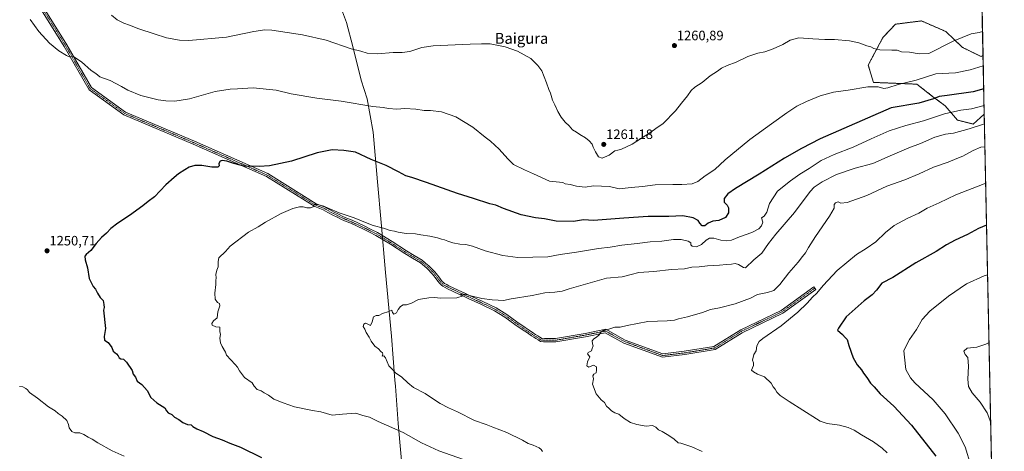
# Model space of a CAD drawing. Units: metres. Extents: x 641181 to 644632, y 4748389 to 4750773.
# Drawn here: x 643907 to 644632, y 4748913 to 4749230 of the extents above; entities that cross this region are included whole.
import ezdxf
from ezdxf.enums import TextEntityAlignment as Align

# ---------------------------------------------------------------- set-up
doc = ezdxf.new("R2010")
doc.units = ezdxf.units.M
doc.header["$MEASUREMENT"] = 0
doc.linetypes.add('TRAZO_Y_PUNTO', pattern=[1, 0.5, -0.25, 0, -0.25])
doc.linetypes.add('TRAZOS', pattern=[0.75, 0.5, -0.25])
for name, color, linetype, lineweight in [('Arbolado forestal', 92, 'TRAZOS', 0), ('Arbolado forestal CxS', 92, 'Continuous', 0), ('Camino', 19, 'Continuous', 0), ('Camino Cxs', 19, 'Continuous', 0), ('Camino eje', 39, 'TRAZO_Y_PUNTO', 13), ('Carátula', 7, 'Continuous', 5), ('Comarca CxS', 133, 'Continuous', 0), ('Comunidad Autónoma CxS', 142, 'Continuous', 0), ('Curva de nivel maestra', 36, 'Continuous', 30), ('Curva de nivel normal', 36, 'Continuous', 0), ('Espacio natural protegido CxS', 2, 'Continuous', 0), ('Matorral', 135, 'Continuous', 0), ('Matorral CxS', 135, 'Continuous', 0), ('Municipio', 9, 'Continuous', 13), ('Municipio CxS', 142, 'Continuous', 0), ('Provincia CxS', 1, 'Continuous', 0), ('Punto de cota en terreno', 7, 'Continuous', 0), ('Rótulo de punto de cota en terreno', 19, 'Continuous', 0), ('Texto cartográfico', 19, 'Continuous', 0)]:
    doc.layers.add(name, color=color, linetype=linetype, lineweight=lineweight)
doc.styles.add('Arial', font='txt', dxfattribs={"height": 0.2})

# ---------------------------------------------------------------- blocks, each defined once
blk = doc.blocks.new('*U150')
at = {"layer": 'Arbolado forestal CxS', "color": 92, "linetype": 'Continuous', "lineweight": 0}
blk.add_polyline3d([(644609.98, 4749481.96, 1272.01), (644615.84, 4749203.87, 1256.52), (644614.36, 4749203.08, 1256.4), (644600.85, 4749209.71, 1258.61), (644588.48, 4749221.45, 1261.31), (644570.49, 4749229.23, 1262.74), (644551.5, 4749226.83, 1262.23), (644542.23, 4749217.06, 1261.16), (644531.37, 4749196.81, 1258.04), (644535.21, 4749184.01, 1255.51), (644567.21, 4749182.72, 1254.08), (644578.73, 4749173.76, 1250.41), (644587.99, 4749166.82, 1246.92), (644597.15, 4749156.27, 1242.38), (644608.66, 4749153.4, 1240.77), (644616.75, 4749160.61, 1242.05), (644625.64, 4748738.17, 1233.12)], dxfattribs=at)
blk = doc.blocks.new('*U154')
at = {"layer": 'Municipio CxS', "color": 142, "linetype": 'Continuous', "lineweight": 0}
blk.add_polyline3d([(644143.8, 4749237.95, 1263.01), (644147.47, 4749228.12, 1262.08), (644151.97, 4749210.44, 1260.2), (644158.28, 4749185.68, 1256.96), (644162.55, 4749171.93, 1255.44), (644167.09, 4749147.38, 1252.49), (644170.13, 4749110.97, 1248.73), (644173.02, 4749080.92, 1245.32), (644176.15, 4749044.16, 1241.25), (644180.51, 4748997.59, 1239.37), (644183.08, 4748965.11, 1240.29), (644183.39, 4748960.81, 1240.53), (644185.37, 4748933.39, 1243.95), (644189.03, 4748892.42, 1250.25)], dxfattribs=at)
blk = doc.blocks.new('*U155')
at = {"layer": 'Municipio CxS', "color": 142, "linetype": 'Continuous', "lineweight": 0}
blk.add_polyline3d([(644143.8, 4749237.946, 1263.011), (644147.468, 4749228.121, 1262.077), (644151.974, 4749210.439, 1260.197), (644158.281, 4749185.678, 1256.959), (644162.554, 4749171.928, 1255.438), (644167.089, 4749147.38, 1252.485), (644170.133, 4749110.973, 1248.726), (644173.023, 4749080.918, 1245.324), (644176.154, 4749044.159, 1241.253), (644180.509, 4748997.588, 1239.367), (644183.077, 4748965.109, 1240.287), (644183.389, 4748960.805, 1240.534), (644185.372, 4748933.387, 1243.949), (644189.035, 4748892.419, 1250.253)], dxfattribs=at)
blk = doc.blocks.new('*U166')
at = {"layer": 'Curva de nivel normal', "color": 36, "linetype": 'Continuous', "lineweight": 0}
blk.add_polyline3d([(644621.52, 4748934.1, 1215), (644618.86, 4748941.23, 1215), (644613.67, 4748948.94, 1215), (644607.92, 4748955.9, 1215), (644605.22, 4748960.36, 1215), (644604.57, 4748965.75, 1215), (644605.23, 4748975.44, 1215), (644604.75, 4748981.68, 1215), (644602.75, 4748984.07, 1215), (644601.79, 4748986.53, 1215), (644604.28, 4748988.62, 1215), (644611.26, 4748989.42, 1215), (644617.92, 4748991.58, 1215), (644620.28, 4748992.9, 1215)], dxfattribs=at)
blk = doc.blocks.new('*U167')
at = {"layer": 'Curva de nivel normal', "color": 36, "linetype": 'Continuous', "lineweight": 0}
blk.add_polyline3d([(644617.25, 4749136.68, 1235), (644614.26, 4749136.45, 1235), (644608.67, 4749133.94, 1235), (644600.95, 4749129.84, 1235), (644596.55, 4749128.11, 1235), (644590.1, 4749125.32, 1235), (644579.34, 4749121.83, 1235), (644568.93, 4749116.74, 1235), (644558.41, 4749112.42, 1235), (644545.07, 4749107.72, 1235), (644530.27, 4749100.78, 1235), (644515.85, 4749095.66, 1235), (644511.2, 4749095.32, 1235), (644509.33, 4749096.26, 1235), (644507.33, 4749095.47, 1235), (644506.31, 4749094.15, 1235), (644506.18, 4749091.69, 1235), (644502.96, 4749085.74, 1235), (644492.55, 4749070.78, 1235), (644487.33, 4749062.76, 1235), (644485.25, 4749058.76, 1235), (644483.11, 4749056.1, 1235), (644479.83, 4749051.76, 1235), (644472.87, 4749044.1, 1235), (644466.32, 4749035.44, 1235), (644461.83, 4749030.94, 1235), (644457.24, 4749029.48, 1235), (644449.96, 4749028.1, 1235), (644444.79, 4749025.36, 1235), (644433.34, 4749021.16, 1235), (644422, 4749018.3, 1235), (644415.34, 4749017.06, 1235), (644409.45, 4749014.97, 1235), (644398.45, 4749011.62, 1235), (644391.79, 4749010.24, 1235), (644388.82, 4749009.33, 1235), (644383.33, 4749008.79, 1235), (644369.14, 4749008.22, 1235), (644353.87, 4749005.42, 1235), (644348.79, 4749004.1, 1235), (644344.79, 4749004.16, 1235), (644339.66, 4749002.45, 1235), (644336.49, 4749001.54, 1235), (644334.56, 4749000.32, 1235), (644333.38, 4748998.44, 1235), (644331.49, 4748996.64, 1235), (644329.31, 4748995.56, 1235), (644328.1, 4748994.16, 1235), (644328.35, 4748991.85, 1235), (644328.9, 4748990.29, 1235), (644328.12, 4748988.44, 1235), (644327.8, 4748986.62, 1235), (644325.24, 4748985.38, 1235), (644324.69, 4748984.37, 1235), (644326.39, 4748982.39, 1235), (644324.79, 4748978.65, 1235), (644324.22, 4748975.6, 1235), (644325.68, 4748974.71, 1235), (644329.23, 4748976.15, 1235), (644331.34, 4748975, 1235), (644331.31, 4748972.56, 1235), (644331.07, 4748970.61, 1235), (644329.38, 4748969.46, 1235), (644328.63, 4748968.28, 1235), (644329.1, 4748966.19, 1235), (644328.53, 4748962.11, 1235), (644331.08, 4748955.17, 1235), (644334.77, 4748950.78, 1235), (644337.36, 4748948.68, 1235), (644338.76, 4748946.12, 1235), (644340.69, 4748944.34, 1235), (644342.4, 4748942.5, 1235), (644345, 4748941.06, 1235), (644347.74, 4748940.12, 1235), (644351.68, 4748937, 1235), (644356.43, 4748934.06, 1235), (644361.01, 4748932.5, 1235), (644368.03, 4748931.27, 1235), (644372.48, 4748931.8, 1235), (644375.17, 4748930.49, 1235), (644376.93, 4748928.5, 1235), (644379.68, 4748927.34, 1235), (644384.52, 4748924.49, 1235), (644388.62, 4748921.69, 1235), (644391.38, 4748919.03, 1235), (644393.49, 4748918.81, 1235), (644401.66, 4748916.15, 1235), (644409.11, 4748912.72, 1235)], dxfattribs=at)
blk = doc.blocks.new('*U179')
at = {"layer": 'Curva de nivel normal', "color": 36, "linetype": 'Continuous', "lineweight": 0}
blk.add_polyline3d([(644616.9, 4749153.49, 1240), (644605.59, 4749149.9, 1240), (644594.21, 4749146.82, 1240), (644588.35, 4749145.98, 1240), (644580.35, 4749143.71, 1240), (644569.79, 4749139.18, 1240), (644561.27, 4749136.02, 1240), (644547.39, 4749130.04, 1240), (644534.82, 4749124.48, 1240), (644521.66, 4749120.86, 1240), (644507.92, 4749116.22, 1240), (644497.45, 4749111.03, 1240), (644491.64, 4749106.99, 1240), (644488.59, 4749103.83, 1240), (644477, 4749088.28, 1240), (644463.44, 4749072.54, 1240), (644457.87, 4749065.56, 1240), (644452.98, 4749058.46, 1240), (644447.12, 4749053.58, 1240), (644441, 4749047.73, 1240), (644439.5, 4749047.96, 1240), (644435.93, 4749050.24, 1240), (644433.49, 4749050.8, 1240), (644430.68, 4749050.34, 1240), (644427.07, 4749050.23, 1240), (644421.96, 4749049.56, 1240), (644413.13, 4749049.2, 1240), (644406.97, 4749048.35, 1240), (644401.49, 4749048.1, 1240), (644396.13, 4749046.94, 1240), (644386.5, 4749046.43, 1240), (644373.63, 4749045.01, 1240), (644362.54, 4749044.19, 1240), (644356.97, 4749042.74, 1240), (644350.16, 4749041.13, 1240), (644338.81, 4749040.12, 1240), (644311.15, 4749032.38, 1240), (644306.21, 4749030.67, 1240), (644300.64, 4749029.79, 1240), (644293.31, 4749029.3, 1240), (644283.92, 4749027.44, 1240), (644268.47, 4749024.92, 1240), (644262.83, 4749023.62, 1240), (644259.12, 4749023.92, 1240), (644254.52, 4749024.1, 1240), (644246.91, 4749025.14, 1240), (644237.93, 4749027.26, 1240), (644234.7, 4749028.38, 1240), (644231.37, 4749028.03, 1240), (644233.23, 4749027.19, 1240), (644228.59, 4749025.7, 1240), (644216.57, 4749025.43, 1240), (644212.24, 4749025.8, 1240), (644208.09, 4749025.68, 1240), (644200.35, 4749024.38, 1240), (644195.18, 4749021.72, 1240), (644191.45, 4749020.5, 1240), (644189.12, 4749020.43, 1240), (644187.12, 4749019.38, 1240), (644185.31, 4749016.98, 1240), (644184.23, 4749014.7, 1240), (644182.15, 4749013.64, 1240), (644181.29, 4749014.79, 1240), (644180.79, 4749016.64, 1240), (644178.45, 4749015.55, 1240), (644173.79, 4749014.22, 1240), (644171.12, 4749012.73, 1240), (644169.12, 4749012.73, 1240), (644167.34, 4749011.74, 1240), (644166.31, 4749007.94, 1240), (644165, 4749005.23, 1240), (644163.12, 4749006.24, 1240), (644161.26, 4749007.06, 1240), (644160.05, 4749006.3, 1240), (644159.76, 4749004.61, 1240), (644160.97, 4749002.61, 1240), (644161.78, 4749000.14, 1240), (644163.98, 4748996.72, 1240), (644165.55, 4748993.76, 1240), (644168.35, 4748990.24, 1240), (644170.94, 4748988.12, 1240), (644172.63, 4748986.25, 1240), (644173.83, 4748985.28, 1240), (644174.04, 4748984.22, 1240), (644173.54, 4748982.81, 1240), (644174.83, 4748983.1, 1240), (644176.01, 4748981.48, 1240), (644178.58, 4748975.56, 1240), (644180.82, 4748973.48, 1240), (644183.49, 4748970.48, 1240), (644188.23, 4748967.27, 1240), (644192.6, 4748963.12, 1240), (644196.59, 4748959.71, 1240), (644205.4, 4748955.39, 1240), (644209.97, 4748952.04, 1240), (644216.24, 4748947.95, 1240), (644222.42, 4748944.76, 1240), (644229.03, 4748941.86, 1240), (644241.68, 4748935.44, 1240), (644250.11, 4748932.43, 1240), (644255.04, 4748930.48, 1240), (644265.46, 4748926.6, 1240), (644276.88, 4748920.98, 1240), (644281.2, 4748918.52, 1240), (644284.73, 4748917.38, 1240), (644289.14, 4748915.5, 1240), (644290.75, 4748914.22, 1240), (644291.74, 4748912.65, 1240)], dxfattribs=at)
blk = doc.blocks.new('*U195')
at = {"layer": 'Curva de nivel normal', "color": 36, "linetype": 'Continuous', "lineweight": 0}
blk.add_polyline3d([(644619.23, 4749042.47, 1220), (644616.8, 4749041.84, 1220), (644603.73, 4749035.94, 1220), (644590.45, 4749026.77, 1220), (644576.77, 4749015.94, 1220), (644570.98, 4749009.77, 1220), (644566.8, 4749002.44, 1220), (644561.7, 4748995.11, 1220), (644559.29, 4748990.44, 1220), (644557.61, 4748986.62, 1220), (644558, 4748982.15, 1220), (644559.12, 4748972.95, 1220), (644562.41, 4748966.77, 1220), (644565.58, 4748963.24, 1220), (644579.19, 4748950.58, 1220), (644588.1, 4748940.41, 1220), (644597.57, 4748926.28, 1220), (644602.73, 4748916.08, 1220), (644606.99, 4748902.37, 1220)], dxfattribs=at)
blk = doc.blocks.new('*U202')
at = {"layer": 'Curva de nivel normal', "color": 36, "linetype": 'Continuous', "lineweight": 0}
blk.add_polyline3d([(644616.61, 4749166.95, 1245), (644607.39, 4749164.59, 1245), (644599.54, 4749163.49, 1245), (644587.46, 4749160.92, 1245), (644571.98, 4749155.89, 1245), (644559.12, 4749152.36, 1245), (644546.83, 4749148.35, 1245), (644533.57, 4749142.59, 1245), (644520.29, 4749136.3, 1245), (644506.4, 4749130.99, 1245), (644496.79, 4749126.53, 1245), (644487.79, 4749120.68, 1245), (644481.12, 4749116.63, 1245), (644474.21, 4749111.56, 1245), (644464.61, 4749104.02, 1245), (644458.71, 4749095.1, 1245), (644456.8, 4749088.73, 1245), (644454.75, 4749085.7, 1245), (644452.88, 4749084.43, 1245), (644453.74, 4749081.22, 1245), (644452.92, 4749078.56, 1245), (644450.94, 4749076.36, 1245), (644445.62, 4749073.8, 1245), (644436.52, 4749070.55, 1245), (644430.63, 4749068.02, 1245), (644426.98, 4749067.49, 1245), (644422.79, 4749068.15, 1245), (644417.67, 4749069.5, 1245), (644414.53, 4749069.54, 1245), (644412.08, 4749067.98, 1245), (644408.68, 4749064.81, 1245), (644405.04, 4749063.13, 1245), (644401.68, 4749063.56, 1245), (644400.7, 4749064.62, 1245), (644400.8, 4749066.2, 1245), (644398.93, 4749067.24, 1245), (644393.72, 4749068.42, 1245), (644388.16, 4749068.5, 1245), (644379.45, 4749067.41, 1245), (644370.94, 4749066.81, 1245), (644361.41, 4749065.49, 1245), (644349.94, 4749064.27, 1245), (644341.45, 4749062.95, 1245), (644332.79, 4749061.93, 1245), (644316.66, 4749059.21, 1245), (644304.76, 4749057.46, 1245), (644295.64, 4749055.82, 1245), (644273.45, 4749055.23, 1245), (644262.4, 4749056.74, 1245), (644249.57, 4749060.16, 1245), (644240.07, 4749063.63, 1245), (644235.12, 4749064.87, 1245), (644230.79, 4749065.13, 1245), (644225.57, 4749066.13, 1245), (644221.96, 4749067.23, 1245), (644219.43, 4749068.41, 1245), (644217.25, 4749068.77, 1245), (644214.48, 4749069.74, 1245), (644208.79, 4749070.98, 1245), (644202.12, 4749071.9, 1245), (644198.12, 4749072.58, 1245), (644191.37, 4749073, 1245), (644185.47, 4749073.91, 1245), (644182.8, 4749074.69, 1245), (644179.51, 4749075.27, 1245), (644174.55, 4749076.77, 1245), (644167.12, 4749078.85, 1245), (644160.14, 4749081.64, 1245), (644157.18, 4749082.73, 1245), (644153.11, 4749084.55, 1245), (644141.94, 4749088.2, 1245), (644133.86, 4749091.5, 1245), (644130.74, 4749093.04, 1245), (644126.01, 4749094.34, 1245), (644123.49, 4749094.22, 1245), (644122.79, 4749092.67, 1245), (644120.97, 4749091.81, 1245), (644118.25, 4749091.78, 1245), (644115.54, 4749092.56, 1245), (644112.74, 4749092.55, 1245), (644107.92, 4749091.4, 1245), (644099.31, 4749087.66, 1245), (644087.86, 4749081.34, 1245), (644082.3, 4749077.76, 1245), (644075.29, 4749073.85, 1245), (644061.79, 4749063.56, 1245), (644058.3, 4749059.73, 1245), (644053.49, 4749055.05, 1245), (644052.88, 4749052.35, 1245), (644052.84, 4749050.12, 1245), (644052.97, 4749048.35, 1245), (644051.99, 4749046.1, 1245), (644051.19, 4749042.76, 1245), (644051.6, 4749040.43, 1245), (644051.22, 4749038.43, 1245), (644051.18, 4749035.44, 1245), (644050.5, 4749029.11, 1245), (644050.86, 4749024.69, 1245), (644052.55, 4749022.3, 1245), (644054.01, 4749021.42, 1245), (644054.1, 4749019.78, 1245), (644052.68, 4749015.38, 1245), (644052.28, 4749010.85, 1245), (644049.61, 4749008.67, 1245), (644048.26, 4749006.7, 1245), (644048.65, 4749005.48, 1245), (644051.12, 4749004.44, 1245), (644054.25, 4749004.1, 1245), (644054.11, 4749002.57, 1245), (644054.08, 4749000.93, 1245), (644054.76, 4748998.62, 1245), (644054.19, 4748996.03, 1245), (644054.6, 4748992.47, 1245), (644055.82, 4748989.97, 1245), (644058.34, 4748985.66, 1245), (644059.15, 4748983.53, 1245), (644065.48, 4748976.52, 1245), (644067.28, 4748974.74, 1245), (644068.6, 4748971.93, 1245), (644072.33, 4748967.15, 1245), (644078.07, 4748963.06, 1245), (644079.35, 4748960.67, 1245), (644081.68, 4748958.35, 1245), (644084.69, 4748957.23, 1245), (644086.92, 4748955.87, 1245), (644090.08, 4748954.12, 1245), (644093.97, 4748951.24, 1245), (644100.79, 4748948.46, 1245), (644109.1, 4748945.51, 1245), (644122.4, 4748942.9, 1245), (644128.54, 4748941.86, 1245), (644136.81, 4748939.51, 1245), (644144.42, 4748940.24, 1245), (644154.24, 4748940.89, 1245), (644159.53, 4748939.18, 1245), (644164.38, 4748937.97, 1245), (644170.75, 4748934.77, 1245), (644189.12, 4748926.59, 1245), (644202.7, 4748919.06, 1245), (644215.29, 4748913.29, 1245), (644238.4, 4748905, 1245)], dxfattribs=at)
blk = doc.blocks.new('*U206')
at = {"layer": 'Curva de nivel normal', "color": 36, "linetype": 'Continuous', "lineweight": 0}
blk.add_polyline3d([(643906.71, 4748960.5, 1255), (643909.2, 4748960.18, 1255), (643911.44, 4748959.09, 1255), (643912.62, 4748957.94, 1255), (643914.08, 4748956.06, 1255), (643919.87, 4748951.86, 1255), (643928.17, 4748945.49, 1255), (643932.91, 4748942.57, 1255), (643935.32, 4748940.64, 1255), (643938.09, 4748938.74, 1255), (643941.53, 4748935.53, 1255), (643942.86, 4748932.56, 1255), (643943.35, 4748930.01, 1255), (643945.37, 4748927.34, 1255), (643947.55, 4748926.47, 1255), (643951.08, 4748926.38, 1255), (643954.21, 4748925.29, 1255), (643957.21, 4748923.22, 1255), (643960.34, 4748921.75, 1255), (643964.41, 4748919.06, 1255), (643974.87, 4748913.21, 1255), (643983.84, 4748909.23, 1255)], dxfattribs=at)
blk = doc.blocks.new('*U213')
at = {"layer": 'Curva de nivel normal', "color": 36, "linetype": 'Continuous', "lineweight": 0}
blk.add_polyline3d([(644617.818316, 4749109.720531, 1230), (644616.64, 4749109.4, 1230), (644595.79, 4749101.34, 1230), (644583.62, 4749095.52, 1230), (644574.79, 4749091.46, 1230), (644568.51, 4749087.96, 1230), (644560.06, 4749084.05, 1230), (644550.36, 4749078.88, 1230), (644544.08, 4749073.78, 1230), (644537.02, 4749066.83, 1230), (644529.79, 4749061.83, 1230), (644522.79, 4749057.57, 1230), (644508.45, 4749045.84, 1230), (644498.2, 4749034.78, 1230), (644493.65, 4749028.98, 1230), (644490.44, 4749026.08, 1230), (644486.35, 4749021.7, 1230), (644479.48, 4749015.2, 1230), (644467.27, 4749005.11, 1230), (644453.68, 4748995.77, 1230), (644451.06, 4748993.5, 1230), (644449.34, 4748990.44, 1230), (644448.81, 4748986.77, 1230), (644447.15, 4748983.9, 1230), (644446.27, 4748979.89, 1230), (644447, 4748977.98, 1230), (644447.02, 4748975.94, 1230), (644445.46, 4748972.52, 1230), (644447.02, 4748971.13, 1230), (644449.76, 4748969.64, 1230), (644455.03, 4748967.53, 1230), (644460.05, 4748963.04, 1230), (644461.3, 4748960.29, 1230), (644462.99, 4748958.52, 1230), (644464.18, 4748956.33, 1230), (644466.62, 4748953.81, 1230), (644473.12, 4748949.5, 1230), (644493.32, 4748936.82, 1230), (644496.04, 4748935.02, 1230), (644501.13, 4748933.38, 1230), (644510.24, 4748931.94, 1230), (644516.68, 4748930.26, 1230), (644521.12, 4748928.3, 1230), (644526.29, 4748925.01, 1230), (644535.21, 4748919.71, 1230), (644541.53, 4748915.18, 1230), (644545.3, 4748911.62, 1230)], dxfattribs=at)
blk = doc.blocks.new('*U232')
at = {"layer": 'Curva de nivel maestra', "color": 36, "linetype": 'Continuous', "lineweight": 30}
blk.add_polyline3d([(644616.36, 4749179.19, 1250), (644608.56, 4749176.98, 1250), (644589.47, 4749174.28, 1250), (644583.63, 4749173.77, 1250), (644579.49, 4749172.02, 1250), (644568.63, 4749168.71, 1250), (644548.33, 4749165.31, 1250), (644495.88, 4749142.52, 1250), (644482.26, 4749135.39, 1250), (644469.82, 4749128.36, 1250), (644451.2, 4749116.61, 1250), (644433.8, 4749106.1, 1250), (644428.07, 4749102.06, 1250), (644425.42, 4749098.56, 1250), (644425.29, 4749095.93, 1250), (644427.64, 4749093.7, 1250), (644428.57, 4749091.88, 1250), (644428.48, 4749088.25, 1250), (644426.4, 4749084.82, 1250), (644421.45, 4749082.52, 1250), (644417.12, 4749082.1, 1250), (644413.45, 4749080.42, 1250), (644411.1, 4749078.54, 1250), (644409.08, 4749078.67, 1250), (644407.47, 4749080.51, 1250), (644406.23, 4749082.48, 1250), (644402.48, 4749084.54, 1250), (644394.92, 4749085.98, 1250), (644384.56, 4749085.44, 1250), (644369.53, 4749085.37, 1250), (644351.48, 4749084.17, 1250), (644329.09, 4749082.4, 1250), (644321.72, 4749082.91, 1250), (644314.46, 4749081.77, 1250), (644301.69, 4749082, 1250), (644293.03, 4749083.63, 1250), (644286.38, 4749084.46, 1250), (644276.05, 4749086.78, 1250), (644262.85, 4749091.4, 1250), (644257.32, 4749093.79, 1250), (644252.86, 4749094.87, 1250), (644240.89, 4749098.66, 1250), (644229.12, 4749102.23, 1250), (644206.2, 4749110.51, 1250), (644195.44, 4749114.08, 1250), (644190.97, 4749115.28, 1250), (644185.69, 4749118.33, 1250), (644176.61, 4749122.96, 1250), (644165.5, 4749127.36, 1250), (644153.94, 4749132.69, 1250), (644145.49, 4749134.08, 1250), (644136.93, 4749134.36, 1250), (644125.88, 4749132.22, 1250), (644106.93, 4749126.24, 1250), (644090.83, 4749122.74, 1250), (644083.14, 4749122.15, 1250), (644077.56, 4749122.46, 1250), (644072.73, 4749122.18, 1250), (644064.51, 4749124.32, 1250), (644059.44, 4749126.19, 1250), (644055.9, 4749126.68, 1250), (644054.4, 4749126.15, 1250), (644053.41, 4749124.43, 1250), (644053.7, 4749122.63, 1250), (644052.6, 4749121.69, 1250), (644048.29, 4749121.6, 1250), (644040.92, 4749123.02, 1250), (644035.84, 4749123.03, 1250), (644031.59, 4749121.66, 1250), (644028.45, 4749119.67, 1250), (644023.79, 4749116.87, 1250), (644020.45, 4749114.06, 1250), (644014.45, 4749108.72, 1250), (644006.12, 4749099.85, 1250), (644001.45, 4749096.37, 1250), (643997.45, 4749093.22, 1250), (643987.69, 4749086.25, 1250), (643979.14, 4749080.64, 1250), (643973.96, 4749076.57, 1250), (643970.86, 4749073.31, 1250), (643967.12, 4749070.03, 1250), (643963.12, 4749065.62, 1250), (643959.12, 4749060.56, 1250), (643955.73, 4749057.61, 1250), (643954.84, 4749056.18, 1250), (643955.18, 4749053.54, 1250), (643956.84, 4749047.71, 1250), (643958, 4749039.76, 1250), (643960.88, 4749034.09, 1250), (643962.68, 4749032.14, 1250), (643964.06, 4749029.08, 1250), (643966.2, 4749025.86, 1250), (643968.26, 4749023.66, 1250), (643968.76, 4749020.74, 1250), (643969.04, 4749018.59, 1250), (643968.52, 4749016.48, 1250), (643970.15, 4749003.21, 1250), (643969.04, 4748997.32, 1250), (643969.36, 4748994.42, 1250), (643972.11, 4748992.76, 1250), (643974.76, 4748989.05, 1250), (643975.78, 4748986.47, 1250), (643978.02, 4748984.52, 1250), (643979.46, 4748982.92, 1250), (643980.13, 4748981.49, 1250), (643981.27, 4748980.82, 1250), (643983.16, 4748980.54, 1250), (643985.42, 4748978.37, 1250), (643989.57, 4748972.26, 1250), (643990.44, 4748969.63, 1250), (643992.12, 4748967.44, 1250), (643993.36, 4748964.45, 1250), (643996.67, 4748961.9, 1250), (644000.69, 4748957.44, 1250), (644003.48, 4748952.5, 1250), (644007.87, 4748948.49, 1250), (644013.77, 4748944.8, 1250), (644015.03, 4748942.52, 1250), (644016.06, 4748941.01, 1250), (644018.78, 4748939.79, 1250), (644020.93, 4748938, 1250), (644023.98, 4748936.28, 1250), (644026.95, 4748934.1, 1250), (644030.44, 4748932.42, 1250), (644033, 4748932.32, 1250), (644034.35, 4748931.12, 1250), (644037.25, 4748929.32, 1250), (644041.79, 4748927.48, 1250), (644048.98, 4748923.68, 1250), (644055.9, 4748921.38, 1250), (644061.66, 4748918.87, 1250), (644069.36, 4748915.9, 1250), (644084.91, 4748908.23, 1250)], dxfattribs=at)
blk = doc.blocks.new('*U236')
at = {"layer": 'Curva de nivel maestra', "color": 36, "linetype": 'Continuous', "lineweight": 30}
blk.add_polyline3d([(644618.46, 4749079.12, 1225), (644612.61, 4749076.5, 1225), (644604.48, 4749072.23, 1225), (644595.4, 4749068.09, 1225), (644589.02, 4749064.6, 1225), (644581.42, 4749059.76, 1225), (644566.3, 4749051.3, 1225), (644549.42, 4749040.68, 1225), (644541.45, 4749036.48, 1225), (644537.45, 4749031.18, 1225), (644534.36, 4749027.97, 1225), (644528.31, 4749023.4, 1225), (644515.12, 4749011.71, 1225), (644509.4, 4749003.3, 1225), (644508.63, 4749001.81, 1225), (644512.36, 4748998.64, 1225), (644514.32, 4748996.58, 1225), (644515.78, 4748994.91, 1225), (644517.11, 4748990.52, 1225), (644520.33, 4748981.65, 1225), (644523.23, 4748976.3, 1225), (644526.34, 4748972.61, 1225), (644527.79, 4748970.25, 1225), (644530.22, 4748967.15, 1225), (644533.02, 4748963, 1225), (644535.67, 4748960.21, 1225), (644540.25, 4748955.13, 1225), (644550.11, 4748946.04, 1225), (644563.16, 4748932.07, 1225), (644581.17, 4748909.2, 1225)], dxfattribs=at)
blk = doc.blocks.new('5PATER')
at = {"layer": 'Carátula', "linetype": 'Continuous', "lineweight": 5}
h = blk.add_hatch(color=250, dxfattribs=at)
edge = h.paths.add_edge_path()
edge.add_ellipse((0, 0.01), major_axis=(-1.33, -1.34), ratio=0.999422, start_angle=0, end_angle=360)

msp = doc.modelspace()

# ---------------------------------------------------------------- linework, layer by layer
at = {"layer": 'Arbolado forestal', "color": 92, "linetype": 'TRAZOS', "lineweight": 0}
for points in [[(644609.98, 4749481.96, 1272.01), (644615.84, 4749203.87, 1256.52)], [(644615.84, 4749203.87, 1256.52), (644614.36, 4749203.08, 1256.4), (644600.85, 4749209.71, 1258.61), (644588.48, 4749221.45, 1261.31), (644570.49, 4749229.23, 1262.74), (644551.5, 4749226.83, 1262.23), (644542.23, 4749217.06, 1261.16), (644531.37, 4749196.81, 1258.04), (644535.21, 4749184.01, 1255.51), (644567.21, 4749182.72, 1254.08), (644578.73, 4749173.76, 1250.41), (644587.99, 4749166.82, 1246.92), (644597.15, 4749156.27, 1242.38), (644608.66, 4749153.4, 1240.77), (644616.75, 4749160.61, 1242.05)], [(644616.75, 4749160.61, 1242.05), (644625.64, 4748738.17, 1233.12)]]:
    msp.add_polyline3d(points, dxfattribs=at)
at = {"layer": 'Camino', "color": 19, "linetype": 'Continuous', "lineweight": 0}
for points in [[(644289.73, 4748996.71, 1236.17), (644291.67, 4748995.48, 1235.99), (644293.13, 4748995.74, 1235.98), (644301.26, 4748995.67, 1235.73), (644322.94, 4748999.46, 1235.28), (644338.17, 4749002.51, 1234.97), (644352.49, 4748994.63, 1234.18), (644380.31, 4748984.44, 1233.36), (644396.02, 4748986.35, 1232.85), (644417.84, 4748989.92, 1231.79), (644437.53, 4749002.13, 1231.72), (644467.26, 4749016.4, 1231.43), (644491.38, 4749033.8, 1230.61), (644492.79, 4749031.85, 1230.22), (644468.49, 4749014.33, 1230.98), (644438.69, 4749000.02, 1231.36), (644418.7, 4748987.63, 1231.61), (644396.36, 4748983.97, 1232.65), (644380.02, 4748981.99, 1233.31), (644351.49, 4748992.44, 1234.13), (644337.79, 4748999.98, 1234.79), (644323.38, 4748997.1, 1235.18), (644301.46, 4748993.27, 1235.55), (644292.33, 4748993.35, 1235.74), (644290.07, 4748993.64, 1235.87), (644288.44, 4748994.69, 1236.05), (644286.84, 4748995.71, 1236.17), (644285.24, 4748996.68, 1236.27), (644283.6, 4748997.68, 1236.35), (644280.52, 4748999.8, 1236.59), (644277.5, 4749001.88, 1236.86), (644271.38, 4749006.06, 1237.4), (644264.04, 4749011.36, 1238.2), (644256.4, 4749016.12, 1238.9), (644246.7, 4749020.71, 1239.45), (644236.93, 4749025.21, 1239.86), (644234.04, 4749026.57, 1239.89), (644231.14, 4749027.93, 1239.95), (644225.35, 4749030.65, 1240.33), (644221.73, 4749032.36, 1240.4), (644220.08, 4749033.23, 1240.48), (644218.2, 4749034.23, 1240.61), (644217.21, 4749035.04, 1240.68), (644215.98, 4749036.07, 1240.76), (644214.59, 4749037.98, 1240.95), (644213.37, 4749039.65, 1241.13), (644210.66, 4749043.17, 1241.22), (644206.41, 4749047.48, 1241.61), (644201.75, 4749051.31, 1242.05), (644195.99, 4749054.77, 1242.31), (644190.22, 4749058.16, 1242.56), (644179.69, 4749064.99, 1243.55), (644168.97, 4749071.55, 1244.21), (644164.36, 4749073.86, 1244.39), (644159.8, 4749076.14, 1244.43), (644150.47, 4749080.44, 1244.49), (644147.15, 4749081.87, 1244.47), (644143.78, 4749083.33, 1244.43), (644140.54, 4749084.88, 1244.54), (644137.23, 4749086.46, 1244.51), (644133.65, 4749088.47, 1244.54), (644131.85, 4749089.48, 1244.66), (644130.14, 4749090.44, 1244.77), (644124.06, 4749092.71, 1244.9), (644088.46, 4749114.83, 1248.76), (644034.57, 4749138.6, 1251.01), (643983.65, 4749160.08, 1253.52), (643957.93, 4749178.57, 1253.72), (643939.56, 4749210.52, 1255.45), (643911.8, 4749254.94, 1256.48)], [(643913.81, 4749256.24, 1256.73), (643941.62, 4749211.76, 1255.77), (643959.76, 4749180.21, 1253.9), (643984.84, 4749162.19, 1253.77), (644035.52, 4749140.8, 1251.24), (644089.58, 4749116.95, 1249.13), (644125.12, 4749094.87, 1245.09), (644131.16, 4749092.63, 1244.93), (644133.03, 4749091.57, 1244.92), (644134.82, 4749090.56, 1244.84), (644138.33, 4749088.59, 1244.68), (644141.58, 4749087.04, 1244.8), (644144.78, 4749085.51, 1244.72), (644148.1, 4749084.08, 1244.58), (644151.45, 4749082.64, 1244.55), (644160.83, 4749078.31, 1244.51), (644165.44, 4749076, 1244.6), (644170.14, 4749073.65, 1244.35), (644180.96, 4749067.03, 1243.78), (644191.49, 4749060.21, 1242.87), (644197.22, 4749056.84, 1242.5), (644203.13, 4749053.28, 1242.21), (644205.66, 4749051.21, 1242.09), (644208.04, 4749049.26, 1241.89), (644212.48, 4749044.74, 1241.46), (644215.29, 4749041.09, 1241.23), (644216.52, 4749039.4, 1240.98), (644217.75, 4749037.72, 1240.85), (644218.75, 4749036.89, 1240.82), (644219.54, 4749036.23, 1240.77), (644221.21, 4749035.36, 1240.68), (644222.81, 4749034.5, 1240.59), (644226.37, 4749032.82, 1240.46), (644232.16, 4749030.1, 1240.21), (644235.05, 4749028.75, 1240.01), (644237.95, 4749027.39, 1239.99), (644247.72, 4749022.89, 1239.61), (644257.55, 4749018.23, 1239.05), (644261.52, 4749015.75, 1238.77), (644265.37, 4749013.35, 1238.32), (644272.76, 4749008.03, 1237.51), (644278.85, 4749003.85, 1236.94), (644281.88, 4749001.77, 1236.69), (644284.91, 4748999.7, 1236.44), (644286.5, 4748998.72, 1236.32), (644288.1, 4748997.74, 1236.27), (644289.73, 4748996.71, 1236.17)]]:
    msp.add_polyline3d(points, dxfattribs=at)
at = {"layer": 'Camino Cxs', "color": 19, "linetype": 'Continuous', "lineweight": 0}
msp.add_polyline3d([(643913.81, 4749256.24, 1256.73), (643941.62, 4749211.76, 1255.77), (643959.76, 4749180.21, 1253.9), (643984.84, 4749162.19, 1253.77), (644035.52, 4749140.8, 1251.24), (644089.58, 4749116.95, 1249.13), (644125.12, 4749094.87, 1245.09), (644131.16, 4749092.63, 1244.93), (644133.03, 4749091.57, 1244.92), (644134.82, 4749090.56, 1244.84), (644138.33, 4749088.59, 1244.68), (644141.58, 4749087.04, 1244.8), (644144.78, 4749085.51, 1244.72), (644148.1, 4749084.08, 1244.58), (644151.45, 4749082.64, 1244.55), (644160.83, 4749078.31, 1244.51), (644165.44, 4749076, 1244.6), (644170.14, 4749073.65, 1244.35), (644180.96, 4749067.03, 1243.78), (644191.49, 4749060.21, 1242.87), (644197.22, 4749056.84, 1242.5), (644203.13, 4749053.28, 1242.21), (644205.66, 4749051.21, 1242.09), (644208.04, 4749049.26, 1241.89), (644212.48, 4749044.74, 1241.46), (644215.29, 4749041.09, 1241.23), (644216.52, 4749039.4, 1240.98), (644217.75, 4749037.72, 1240.85), (644218.75, 4749036.89, 1240.82), (644219.54, 4749036.23, 1240.77), (644221.21, 4749035.36, 1240.68), (644222.81, 4749034.5, 1240.59), (644226.37, 4749032.82, 1240.46), (644232.16, 4749030.1, 1240.21), (644235.05, 4749028.75, 1240.01), (644237.95, 4749027.39, 1239.99), (644247.72, 4749022.89, 1239.61), (644257.55, 4749018.23, 1239.05), (644261.52, 4749015.75, 1238.77), (644265.37, 4749013.35, 1238.32), (644272.76, 4749008.03, 1237.51), (644278.85, 4749003.85, 1236.94), (644281.88, 4749001.77, 1236.69), (644284.91, 4748999.7, 1236.44), (644286.5, 4748998.72, 1236.32), (644288.1, 4748997.74, 1236.27), (644289.73, 4748996.71, 1236.17), (644289.73, 4748996.71, 1236.17), (644291.67, 4748995.48, 1235.99), (644293.13, 4748995.74, 1235.98), (644301.26, 4748995.67, 1235.73), (644322.94, 4748999.46, 1235.28), (644338.17, 4749002.51, 1234.97), (644352.49, 4748994.63, 1234.18), (644380.31, 4748984.44, 1233.36), (644396.02, 4748986.35, 1232.85), (644417.84, 4748989.92, 1231.79), (644437.53, 4749002.13, 1231.72), (644467.26, 4749016.4, 1231.43), (644491.38, 4749033.8, 1230.61), (644492.79, 4749031.85, 1230.22), (644468.49, 4749014.33, 1230.98), (644438.69, 4749000.02, 1231.36), (644418.7, 4748987.63, 1231.61), (644396.36, 4748983.97, 1232.65), (644380.02, 4748981.99, 1233.31), (644351.49, 4748992.44, 1234.13), (644337.79, 4748999.98, 1234.79), (644323.38, 4748997.1, 1235.18), (644301.46, 4748993.27, 1235.55), (644292.33, 4748993.35, 1235.74), (644290.07, 4748993.64, 1235.87), (644288.44, 4748994.69, 1236.05), (644286.84, 4748995.71, 1236.17), (644285.24, 4748996.68, 1236.27), (644283.6, 4748997.68, 1236.35), (644280.52, 4748999.8, 1236.59), (644277.5, 4749001.88, 1236.86), (644271.38, 4749006.06, 1237.4), (644264.04, 4749011.36, 1238.2), (644256.4, 4749016.12, 1238.9), (644246.7, 4749020.71, 1239.45), (644236.93, 4749025.21, 1239.86), (644234.04, 4749026.57, 1239.89), (644231.14, 4749027.93, 1239.95), (644225.35, 4749030.65, 1240.33), (644221.73, 4749032.36, 1240.4), (644220.08, 4749033.23, 1240.48), (644218.2, 4749034.23, 1240.61), (644217.21, 4749035.04, 1240.68), (644215.98, 4749036.07, 1240.76), (644214.59, 4749037.98, 1240.95), (644213.37, 4749039.65, 1241.13), (644210.66, 4749043.17, 1241.22), (644206.41, 4749047.48, 1241.61), (644201.75, 4749051.31, 1242.05), (644195.99, 4749054.77, 1242.31), (644190.22, 4749058.16, 1242.56), (644179.69, 4749064.99, 1243.55), (644168.97, 4749071.55, 1244.21), (644164.36, 4749073.86, 1244.39), (644159.8, 4749076.14, 1244.43), (644150.47, 4749080.44, 1244.49), (644147.15, 4749081.87, 1244.47), (644143.78, 4749083.33, 1244.43), (644140.54, 4749084.88, 1244.54), (644137.23, 4749086.46, 1244.51), (644133.65, 4749088.47, 1244.54), (644131.85, 4749089.48, 1244.66), (644130.14, 4749090.44, 1244.77), (644124.06, 4749092.71, 1244.9), (644088.46, 4749114.83, 1248.76), (644034.57, 4749138.6, 1251.01), (643983.65, 4749160.08, 1253.52), (643957.93, 4749178.57, 1253.72), (643939.56, 4749210.52, 1255.45), (643911.8, 4749254.94, 1256.48)], dxfattribs=at)
at = {"layer": 'Camino eje', "color": 39, "linetype": 'TRAZO_Y_PUNTO', "lineweight": 13}
msp.add_polyline3d([(643912.81, 4749255.59, 1256.58), (643940.59, 4749211.14, 1255.6), (643958.84, 4749179.39, 1253.8), (643984.24, 4749161.13, 1253.65), (644035.04, 4749139.7, 1251.13), (644089.02, 4749115.89, 1248.95), (644124.59, 4749093.79, 1244.95), (644130.65, 4749091.54, 1244.84), (644132.44, 4749090.53, 1244.78), (644134.24, 4749089.52, 1244.68), (644137.78, 4749087.53, 1244.58), (644141.06, 4749085.96, 1244.66), (644144.28, 4749084.42, 1244.56), (644147.63, 4749082.98, 1244.48), (644150.96, 4749081.54, 1244.52), (644160.32, 4749077.23, 1244.47), (644164.9, 4749074.93, 1244.48), (644169.56, 4749072.6, 1244.27), (644180.33, 4749066.01, 1243.67), (644190.86, 4749059.19, 1242.69), (644196.61, 4749055.81, 1242.39), (644202.44, 4749052.3, 1242.11), (644207.23, 4749048.37, 1241.69), (644211.57, 4749043.96, 1241.25), (644214.33, 4749040.37, 1241.16), (644215.56, 4749038.69, 1240.93), (644216.87, 4749036.9, 1240.78), (644217.98, 4749035.97, 1240.74), (644218.87, 4749035.23, 1240.68), (644220.65, 4749034.3, 1240.56), (644222.27, 4749033.43, 1240.44), (644225.86, 4749031.74, 1240.39), (644231.65, 4749029.02, 1240.04), (644234.55, 4749027.66, 1239.94), (644237.44, 4749026.3, 1239.92), (644247.21, 4749021.8, 1239.53), (644256.98, 4749017.18, 1238.96), (644264.71, 4749012.36, 1238.25), (644272.07, 4749007.05, 1237.44), (644278.18, 4749002.87, 1236.88), (644281.2, 4749000.79, 1236.63), (644284.26, 4748998.69, 1236.37), (644285.87, 4748997.7, 1236.29), (644290.87, 4748994.56, 1235.92), (644301.36, 4748994.47, 1235.63), (644323.16, 4748998.28, 1235.21), (644337.98, 4749001.25, 1234.88), (644351.99, 4748993.54, 1234.11), (644380.17, 4748983.22, 1233.32), (644396.19, 4748985.16, 1232.75), (644418.27, 4748988.77, 1231.64), (644438.11, 4749001.08, 1231.54), (644467.88, 4749015.36, 1231.21), (644492.08, 4749032.83, 1230.41)], dxfattribs=at)
at = {"layer": 'Comarca CxS', "color": 133, "linetype": 'Continuous', "lineweight": 0}
msp.add_polyline3d([(641537.92, 4750709.63, 1106.39), (644582.79, 4750772.94, 1089.77), (644631.51, 4748459.61, 1305.96), (643250.71, 4748430.91, 1339.93)], dxfattribs=at)
msp.add_polyline3d([(641537.92, 4750709.63, 1106.39), (644582.79, 4750772.94, 1089.77), (644631.51, 4748459.61, 1305.96), (643250.71, 4748430.91, 1339.93)], dxfattribs=at)
at = {"layer": 'Comunidad Autónoma CxS', "color": 142, "linetype": 'Continuous', "lineweight": 0}
msp.add_polyline3d([(643161.95, 4748429.07, 1320.95), (641228.27, 4748388.88, 1081.36), (641195.63, 4749976.2, 1185.18), (641180.7, 4750702.2, 1067.4), (644582.79, 4750772.94, 1089.77), (644631.51, 4748459.61, 1305.96), (643161.95, 4748429.07, 1320.95)], close=True, dxfattribs=at)
msp.add_polyline3d([(643161.95, 4748429.07, 1320.95), (641228.27, 4748388.88, 1081.36), (641195.63, 4749976.2, 1185.18), (641180.7, 4750702.2, 1067.4), (644582.79, 4750772.94, 1089.77), (644631.51, 4748459.61, 1305.96), (643161.95, 4748429.07, 1320.95)], close=True, dxfattribs=at)
at = {"layer": 'Curva de nivel normal', "color": 36, "linetype": 'Continuous', "lineweight": 0}
for points in [[(644616, 4749196.24, 1255), (644606.5, 4749193.3, 1255), (644595.63, 4749191.06, 1255), (644581.03, 4749190.34, 1255), (644566.76, 4749185.71, 1255), (644553.28, 4749182.49, 1255), (644545.83, 4749179.94, 1255), (644542.79, 4749179.64, 1255), (644538.79, 4749180.79, 1255), (644531.12, 4749180.86, 1255), (644516.57, 4749178.37, 1255), (644505.8, 4749176.8, 1255), (644496.1, 4749174.07, 1255), (644486, 4749169.9, 1255), (644478.94, 4749166.5, 1255), (644471.42, 4749161.73, 1255), (644460.28, 4749153.61, 1255), (644444.12, 4749142.15, 1255), (644426.12, 4749127.14, 1255), (644418.45, 4749120.11, 1255), (644411.48, 4749115.38, 1255), (644405.89, 4749111.1, 1255), (644401.81, 4749109.5, 1255), (644394.25, 4749108.9, 1255), (644387.63, 4749109.06, 1255), (644374.58, 4749108.68, 1255), (644365.12, 4749107.56, 1255), (644356.85, 4749106.86, 1255), (644347.97, 4749105.75, 1255), (644340.9, 4749107.39, 1255), (644329.22, 4749108.03, 1255), (644323.04, 4749107.01, 1255), (644316.73, 4749107.71, 1255), (644312.05, 4749109.03, 1255), (644308.41, 4749109.39, 1255), (644306.68, 4749110.32, 1255), (644296.84, 4749111.44, 1255), (644285.13, 4749116.92, 1255), (644278.5, 4749119.76, 1255), (644270.38, 4749123.79, 1255), (644266.2, 4749127.93, 1255), (644259.85, 4749134.93, 1255), (644253.37, 4749140.74, 1255), (644249.42, 4749143.77, 1255), (644240.39, 4749151.15, 1255), (644227.79, 4749158.75, 1255), (644217.3, 4749162.43, 1255), (644209.17, 4749163.35, 1255), (644204.63, 4749163.45, 1255), (644198.53, 4749164.3, 1255), (644190.41, 4749164.72, 1255), (644184.48, 4749164.46, 1255), (644178.22, 4749164.86, 1255), (644174.34, 4749165.5, 1255), (644166.66, 4749166.42, 1255), (644143.44, 4749170.13, 1255), (644125.46, 4749172.49, 1255), (644106.64, 4749175.61, 1255), (644095.62, 4749178.26, 1255), (644078.76, 4749180.06, 1255), (644067.14, 4749179.25, 1255), (644061.86, 4749179, 1255), (644050.79, 4749177.27, 1255), (644031.79, 4749172.02, 1255), (644021.18, 4749170.14, 1255), (644014.33, 4749170.53, 1255), (644008.78, 4749171.09, 1255), (643996.08, 4749174.38, 1255), (643986.56, 4749178.2, 1255), (643981.85, 4749181.06, 1255), (643973.42, 4749185.3, 1255), (643965.95, 4749188.2, 1255), (643962.96, 4749190.46, 1255), (643959.52, 4749192.87, 1255), (643952.47, 4749199.12, 1255), (643946.03, 4749203.34, 1255), (643943.26, 4749202.9, 1255), (643941.28, 4749203.92, 1255), (643935.69, 4749207.27, 1255), (643928.76, 4749212.84, 1255), (643920.96, 4749221.54, 1255), (643914.6, 4749230.24, 1255)], [(644615.47, 4749221.39, 1260), (644612.98, 4749220.69, 1260), (644607.22, 4749219.62, 1260), (644593.9, 4749214.35, 1260), (644575.91, 4749205.22, 1260), (644568.85, 4749204.92, 1260), (644561.62, 4749206.25, 1260), (644555.73, 4749206.51, 1260), (644552.74, 4749207.64, 1260), (644548.77, 4749207.74, 1260), (644540.02, 4749208, 1260), (644535.56, 4749208.87, 1260), (644533.2, 4749210.19, 1260), (644530.29, 4749211, 1260), (644524.44, 4749213.1, 1260), (644517.7, 4749214.57, 1260), (644506.61, 4749215.5, 1260), (644499.34, 4749215.45, 1260), (644490.59, 4749216.03, 1260), (644480.26, 4749216.88, 1260), (644474.03, 4749215.09, 1260), (644468.6, 4749211.86, 1260), (644461.45, 4749208.64, 1260), (644455.34, 4749206.55, 1260), (644450.01, 4749205.46, 1260), (644442.78, 4749202.99, 1260), (644434.19, 4749198.93, 1260), (644427.56, 4749196.43, 1260), (644423.45, 4749194.43, 1260), (644420.45, 4749192.23, 1260), (644415.12, 4749188.8, 1260), (644409.09, 4749183.9, 1260), (644403.64, 4749180.6, 1260), (644401, 4749178.1, 1260), (644398.43, 4749174.1, 1260), (644393.83, 4749168.76, 1260), (644389.63, 4749163.01, 1260), (644380.5, 4749153.76, 1260), (644375.12, 4749150.11, 1260), (644371.38, 4749147.4, 1260), (644367.17, 4749144.83, 1260), (644357.66, 4749138.71, 1260), (644349.89, 4749134.96, 1260), (644347.06, 4749134.22, 1260), (644344.79, 4749133.8, 1260), (644340.7, 4749130.64, 1260), (644335.44, 4749128.42, 1260), (644332.78, 4749129.19, 1260), (644330.58, 4749132.91, 1260), (644329.72, 4749135.03, 1260), (644328.93, 4749136.35, 1260), (644328.11, 4749138.53, 1260), (644326.07, 4749141.16, 1260), (644323.35, 4749143.33, 1260), (644319.22, 4749145.69, 1260), (644316.75, 4749147.36, 1260), (644313.72, 4749149.13, 1260), (644311.28, 4749152.15, 1260), (644308.38, 4749154.76, 1260), (644305.3, 4749158.4, 1260), (644302.92, 4749162.56, 1260), (644300.82, 4749167.46, 1260), (644299.05, 4749171.02, 1260), (644297.6, 4749176.05, 1260), (644296.32, 4749178.86, 1260), (644294.68, 4749183.8, 1260), (644291.14, 4749192.45, 1260), (644288.15, 4749196.46, 1260), (644282.94, 4749201.59, 1260), (644273.16, 4749207.1, 1260), (644264.07, 4749210.26, 1260), (644253.02, 4749212.3, 1260), (644246.66, 4749212.31, 1260), (644238.52, 4749212.17, 1260), (644221.93, 4749211.37, 1260), (644211.24, 4749211.01, 1260), (644202.79, 4749209.59, 1260), (644194.01, 4749206.79, 1260), (644188.35, 4749205.99, 1260), (644181.68, 4749206.09, 1260), (644170.3, 4749204.94, 1260), (644162.63, 4749205.6, 1260), (644157.9, 4749206.88, 1260), (644150.77, 4749208.75, 1260), (644132.32, 4749214.96, 1260), (644114.9, 4749219.02, 1260), (644092.5, 4749222.38, 1260), (644087.38, 4749222.65, 1260), (644079.12, 4749221.48, 1260), (644059.02, 4749217.19, 1260), (644031.42, 4749214.79, 1260), (644024.39, 4749215.07, 1260), (644014.87, 4749216.67, 1260), (644005.83, 4749219.63, 1260), (643994.48, 4749223.34, 1260), (643987.7, 4749226.19, 1260), (643983.58, 4749227.56, 1260), (643978.74, 4749230.05, 1260), (643974.36, 4749233.41, 1260)]]:
    msp.add_polyline3d(points, dxfattribs=at)
at = {"layer": 'Espacio natural protegido CxS', "color": 2, "linetype": 'Continuous', "lineweight": 0}
msp.add_polyline3d([(644597.97, 4750052.24, 1167.61), (644631.51, 4748459.61, 1305.96), (641228.27, 4748388.88, 1081.36)], dxfattribs=at)
msp.add_polyline3d([(644597.97, 4750052.24, 1167.61), (644631.51, 4748459.61, 1305.96), (641228.27, 4748388.88, 1081.36)], dxfattribs=at)
msp.add_polyline3d([(644597.97, 4750052.24, 1167.61), (644631.51, 4748459.61, 1305.96), (641228.27, 4748388.88, 1081.36)], dxfattribs=at)
msp.add_polyline3d([(644597.97, 4750052.24, 1167.61), (644631.51, 4748459.61, 1305.96), (641228.27, 4748388.88, 1081.36)], dxfattribs=at)
at = {"layer": 'Matorral', "color": 135, "linetype": 'Continuous', "lineweight": 0}
for points in [[(644615.84, 4749203.87, 1256.52), (644614.36, 4749203.08, 1256.4), (644600.85, 4749209.71, 1258.61), (644588.48, 4749221.45, 1261.31), (644570.49, 4749229.23, 1262.74), (644551.5, 4749226.83, 1262.23), (644542.23, 4749217.06, 1261.16), (644531.37, 4749196.81, 1258.04), (644535.21, 4749184.01, 1255.51), (644567.21, 4749182.72, 1254.08), (644578.73, 4749173.76, 1250.41), (644587.99, 4749166.82, 1246.92), (644597.15, 4749156.27, 1242.38), (644608.66, 4749153.4, 1240.77), (644616.75, 4749160.61, 1242.05)], [(644615.84, 4749203.87, 1256.52), (644616.75, 4749160.61, 1242.05)]]:
    msp.add_polyline3d(points, dxfattribs=at)
at = {"layer": 'Matorral CxS', "color": 135, "linetype": 'Continuous', "lineweight": 0}
msp.add_polyline3d([(644615.84, 4749203.87, 1256.52), (644616.75, 4749160.61, 1242.05), (644608.66, 4749153.4, 1240.77), (644597.15, 4749156.27, 1242.38), (644587.99, 4749166.82, 1246.92), (644578.73, 4749173.76, 1250.41), (644567.21, 4749182.72, 1254.08), (644535.21, 4749184.01, 1255.51), (644531.37, 4749196.81, 1258.04), (644542.23, 4749217.06, 1261.16), (644551.5, 4749226.83, 1262.23), (644570.49, 4749229.23, 1262.74), (644588.48, 4749221.45, 1261.31), (644600.85, 4749209.71, 1258.61), (644614.36, 4749203.08, 1256.4), (644615.84, 4749203.87, 1256.52)], close=True, dxfattribs=at)
at = {"layer": 'Municipio', "color": 9, "linetype": 'Continuous', "lineweight": 13}
msp.add_polyline3d([(644189.03, 4748892.42, 1250.25), (644185.37, 4748933.39, 1243.95), (644183.39, 4748960.81, 1240.53), (644183.08, 4748965.11, 1240.29), (644180.51, 4748997.59, 1239.37), (644176.15, 4749044.16, 1241.25), (644173.02, 4749080.92, 1245.32), (644170.13, 4749110.97, 1248.73), (644167.09, 4749147.38, 1252.49), (644162.55, 4749171.93, 1255.44), (644158.28, 4749185.68, 1256.96), (644151.97, 4749210.44, 1260.2), (644147.47, 4749228.12, 1262.08), (644143.8, 4749237.95, 1263.01)], dxfattribs=at)
msp.add_polyline3d([(644189.03, 4748892.42, 1250.25), (644185.37, 4748933.39, 1243.95), (644183.39, 4748960.81, 1240.53), (644183.08, 4748965.11, 1240.29), (644180.51, 4748997.59, 1239.37), (644176.15, 4749044.16, 1241.25), (644173.02, 4749080.92, 1245.32), (644170.13, 4749110.97, 1248.73), (644167.09, 4749147.38, 1252.49), (644162.55, 4749171.93, 1255.44), (644158.28, 4749185.68, 1256.96), (644151.97, 4749210.44, 1260.2), (644147.47, 4749228.12, 1262.08), (644143.8, 4749237.95, 1263.01)], dxfattribs=at)
at = {"layer": 'Municipio CxS', "color": 142, "linetype": 'Continuous', "lineweight": 0}
for points in [[(644583.34, 4750746.94, 1099.75), (644631.51, 4748459.61, 1305.96)], [(644583.34, 4750746.94, 1099.75), (644631.51, 4748459.61, 1305.96)], [(644189.03, 4748892.42, 1250.25), (644185.37, 4748933.39, 1243.95), (644183.39, 4748960.81, 1240.53), (644183.08, 4748965.11, 1240.29), (644180.51, 4748997.59, 1239.37), (644176.15, 4749044.16, 1241.25), (644173.02, 4749080.92, 1245.32), (644170.13, 4749110.97, 1248.73), (644167.09, 4749147.38, 1252.49), (644162.55, 4749171.93, 1255.44), (644158.28, 4749185.68, 1256.96), (644151.97, 4749210.44, 1260.2), (644147.47, 4749228.12, 1262.08), (644143.8, 4749237.95, 1263.01)], [(644189.03, 4748892.42, 1250.25), (644185.37, 4748933.39, 1243.95), (644183.39, 4748960.8, 1240.53), (644183.08, 4748965.11, 1240.29), (644180.51, 4748997.59, 1239.37), (644176.15, 4749044.16, 1241.25), (644173.02, 4749080.92, 1245.32), (644170.13, 4749110.97, 1248.73), (644167.09, 4749147.38, 1252.49), (644162.55, 4749171.93, 1255.44), (644158.28, 4749185.68, 1256.96), (644151.97, 4749210.44, 1260.2), (644147.47, 4749228.12, 1262.08), (644143.8, 4749237.95, 1263.01)]]:
    msp.add_polyline3d(points, dxfattribs=at)
at = {"layer": 'Provincia CxS', "color": 1, "linetype": 'Continuous', "lineweight": 0}
msp.add_polyline3d([(644631.51, 4748459.61, 1305.96), (641228.27, 4748388.88, 1081.36), (641180.7, 4750702.2, 1067.4), (644582.79, 4750772.94, 1089.77), (644631.51, 4748459.61, 1305.96)], close=True, dxfattribs=at)
msp.add_polyline3d([(644631.51, 4748459.61, 1305.96), (641228.27, 4748388.88, 1081.36), (641180.7, 4750702.2, 1067.4), (644582.79, 4750772.94, 1089.77), (644631.51, 4748459.61, 1305.96)], close=True, dxfattribs=at)

# ---------------------------------------------------------------- block references
at = {"layer": 'Arbolado forestal CxS', "color": 92, "linetype": 'Continuous', "lineweight": 0}
msp.add_blockref('*U150', (0, 0), dxfattribs=at)
at = {"layer": 'Curva de nivel maestra', "color": 36, "linetype": 'Continuous', "lineweight": 30}
for name in ['*U236', '*U232']:
    msp.add_blockref(name, (0, 0), dxfattribs=at)
at = {"layer": 'Curva de nivel normal', "color": 36, "linetype": 'Continuous', "lineweight": 0}
for name in ['*U166', '*U195', '*U213', '*U167', '*U179', '*U202', '*U206']:
    msp.add_blockref(name, (0, 0), dxfattribs=at)
at = {"layer": 'Municipio CxS', "color": 142, "linetype": 'Continuous', "lineweight": 0}
for name in ['*U154', '*U155']:
    msp.add_blockref(name, (0, 0), dxfattribs=at)
at = {"layer": 'Punto de cota en terreno', "linetype": 'Continuous', "lineweight": 0}
for p in [(644388.73, 4749211.07, 1260.89), (644336.72, 4749138.46, 1261.18), (643927, 4749060.22, 1250.71)]:
    msp.add_blockref('5PATER', p, dxfattribs=at)

# ---------------------------------------------------------------- texts
at = {"layer": 'Rótulo de punto de cota en terreno', "color": 19, "linetype": 'Continuous', "lineweight": 0, "style": 'Arial'}
for s, p in [('1260,89', (644390.49, 4749212.83)), ('1261,18', (644338.48, 4749140.22)), ('1250,71', (643928.76, 4749061.98))]:
    msp.add_text(s, height=7, dxfattribs=at).set_placement(p, align=Align.BOTTOM_LEFT)
at = {"layer": 'Texto cartográfico', "color": 19, "linetype": 'Continuous', "lineweight": 0, "style": 'Arial'}
msp.add_text('Baigura', height=8, dxfattribs=at).set_placement((644276.21, 4749216.4), align=Align.MIDDLE_CENTER)

doc.saveas('drawing.dxf')
